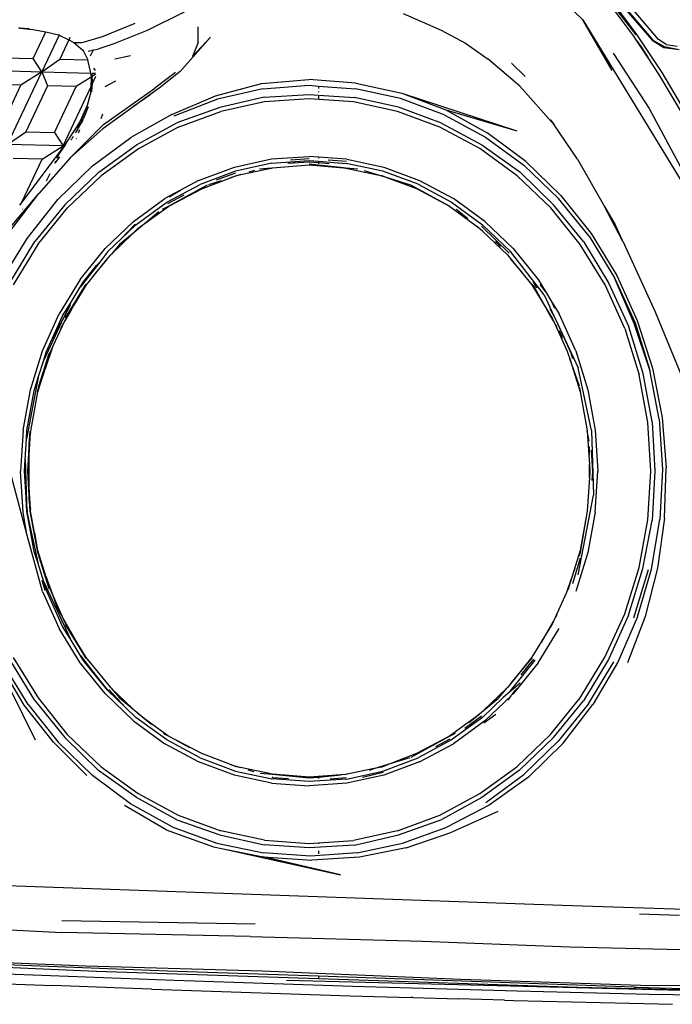
# Model space of a CAD drawing. Units: metres. Extents: x 2.84 to 12.45, y 6.77 to 11.37.
# Drawn here: x 3.34 to 3.46, y 7.27 to 7.44 of the extents above; entities that cross this region are included whole.
import ezdxf

# ---------------------------------------------------------------- set-up
doc = ezdxf.new("R2010")
doc.units = ezdxf.units.M
doc.layers.add('Edges', color=7, linetype='Continuous')

# ---------------------------------------------------------------- blocks, each defined once
blk = doc.blocks.new('renault captur fr')
at = {"layer": 'Edges'}
for p, q in [((-0.43267, -0.42689), (-0.44087, -0.41892)), ((-0.42816, -0.42165), (-0.42051, -0.43043)), ((-0.42027, -0.43052), (-0.42748, -0.42202)), ((-0.41941, -0.43035), (-0.42695, -0.42146)), ((-0.42331, -0.42948), (-0.42765, -0.42397)), ((-0.42319, -0.42943), (-0.4274, -0.42381)), ((-0.50247, -0.42552), (-0.50893, -0.42873)), ((-0.42374, -0.42975), (-0.42791, -0.42413)), ((-0.46411, -0.42577), (-0.45744, -0.42869)), ((-0.42755, -0.43576), (-0.43267, -0.42689)), ((-0.43267, -0.42689), (-0.41337, -0.4585)), ((-0.53122, -0.42835), (-0.53147, -0.42833)), ((-0.53122, -0.42835), (-0.52893, -0.4286)), ((-0.52956, -0.42847), (-0.53122, -0.42835)), ((-0.52893, -0.4286), (-0.5267, -0.42901)), ((-0.52889, -0.43364), (-0.5267, -0.42901)), ((-0.5267, -0.42901), (-0.52449, -0.4295)), ((-0.51678, -0.42978), (-0.51102, -0.42747)), ((-0.50893, -0.42873), (-0.51478, -0.43106)), ((-0.50003, -0.43086), (-0.49999, -0.42808)), ((-0.45744, -0.42869), (-0.4532, -0.43097)), ((-0.52437, -0.42956), (-0.52739, -0.43598)), ((-0.52449, -0.4295), (-0.52437, -0.42956)), ((-0.52432, -0.42947), (-0.52437, -0.42956)), ((-0.52437, -0.42956), (-0.52263, -0.43041)), ((-0.52263, -0.43041), (-0.52421, -0.43377)), ((-0.52243, -0.42999), (-0.52263, -0.43041)), ((-0.52263, -0.43041), (-0.52177, -0.43083)), ((-0.52177, -0.43083), (-0.5203, -0.43087)), ((-0.52177, -0.43083), (-0.52016, -0.43227)), ((-0.5203, -0.43087), (-0.51678, -0.42978)), ((-0.50314, -0.43594), (-0.49788, -0.42989)), ((-0.49788, -0.42989), (-0.50099, -0.43332)), ((-0.50003, -0.43086), (-0.50099, -0.43332)), ((-0.42322, -0.43055), (-0.42374, -0.42975)), ((-0.42322, -0.43055), (-0.42231, -0.43177)), ((-0.42123, -0.43355), (-0.42322, -0.43055)), ((-0.4188, -0.43611), (-0.42319, -0.42943)), ((-0.42051, -0.43043), (-0.41851, -0.43173)), ((-0.42027, -0.43052), (-0.41845, -0.43157)), ((-0.4181, -0.43121), (-0.41941, -0.43035)), ((-0.52017, -0.43214), (-0.52014, -0.43211)), ((-0.52017, -0.43214), (-0.52016, -0.43227)), ((-0.52016, -0.43227), (-0.51941, -0.43376)), ((-0.51926, -0.43236), (-0.51836, -0.43216)), ((-0.51885, -0.43319), (-0.51836, -0.43216)), ((-0.51836, -0.43216), (-0.51759, -0.43199)), ((-0.51478, -0.43106), (-0.51759, -0.43199)), ((-0.4532, -0.43097), (-0.44925, -0.43378)), ((-0.42231, -0.43177), (-0.42123, -0.43355)), ((-0.41851, -0.43173), (-0.41582, -0.43207)), ((-0.41845, -0.43157), (-0.41582, -0.43207)), ((-0.4181, -0.43121), (-0.41615, -0.4315)), ((-0.53391, -0.43351), (-0.52889, -0.43364)), ((-0.52739, -0.43598), (-0.52889, -0.43364)), ((-0.52739, -0.43598), (-0.52421, -0.43377)), ((-0.52421, -0.43377), (-0.51937, -0.4339)), ((-0.51941, -0.43376), (-0.51937, -0.4339)), ((-0.51937, -0.4339), (-0.51885, -0.43621)), ((-0.51187, -0.43318), (-0.51461, -0.43377)), ((-0.44371, -0.43848), (-0.44925, -0.43378)), ((-0.42736, -0.4327), (-0.42108, -0.44243)), ((-0.41935, -0.43639), (-0.42123, -0.43355)), ((-0.53708, -0.43571), (-0.52739, -0.43598)), ((-0.53337, -0.44869), (-0.52739, -0.43598)), ((-0.52739, -0.43598), (-0.53106, -0.43829)), ((-0.52739, -0.43598), (-0.51885, -0.43621)), ((-0.52739, -0.43598), (-0.52641, -0.43842)), ((-0.518, -0.43576), (-0.51826, -0.43536)), ((-0.50314, -0.43594), (-0.50686, -0.43882)), ((-0.44509, -0.43454), (-0.44514, -0.43451)), ((-0.44274, -0.43681), (-0.44509, -0.43454)), ((-0.51874, -0.4369), (-0.52136, -0.43855)), ((-0.51885, -0.43621), (-0.51873, -0.43673)), ((-0.51874, -0.4369), (-0.51883, -0.43867)), ((-0.51873, -0.43673), (-0.51874, -0.4369)), ((-0.51856, -0.43678), (-0.51874, -0.4369)), ((-0.51861, -0.43641), (-0.51859, -0.43634)), ((-0.51861, -0.43641), (-0.51856, -0.43678)), ((-0.51796, -0.43641), (-0.51856, -0.43678)), ((-0.51849, -0.43767), (-0.51856, -0.43678)), ((-0.51855, -0.43622), (-0.51797, -0.43623)), ((-0.51852, -0.438), (-0.51794, -0.43676)), ((-0.51852, -0.438), (-0.51849, -0.43767)), ((-0.51632, -0.43857), (-0.5144, -0.43758)), ((-0.50397, -0.4361), (-0.50759, -0.43884)), ((-0.48894, -0.43801), (-0.48066, -0.43733)), ((-0.47239, -0.43796), (-0.48066, -0.43733)), ((-0.41485, -0.44393), (-0.41935, -0.43639)), ((-0.41224, -0.44721), (-0.4188, -0.43611)), ((-0.53106, -0.43829), (-0.53611, -0.43816)), ((-0.53487, -0.44636), (-0.53106, -0.43829)), ((-0.52641, -0.43842), (-0.5302, -0.44648)), ((-0.52136, -0.43855), (-0.52641, -0.43842)), ((-0.52517, -0.44661), (-0.52136, -0.43855)), ((-0.52367, -0.44895), (-0.51883, -0.43867)), ((-0.51883, -0.43867), (-0.51889, -0.43969)), ((-0.51883, -0.43867), (-0.51852, -0.438)), ((-0.51865, -0.43945), (-0.51868, -0.43948)), ((-0.51865, -0.43945), (-0.51852, -0.438)), ((-0.5166, -0.44522), (-0.50759, -0.43884)), ((-0.50686, -0.43882), (-0.50846, -0.43999)), ((-0.49695, -0.44016), (-0.48894, -0.43801)), ((-0.48869, -0.43894), (-0.49663, -0.44078)), ((-0.48869, -0.43894), (-0.48059, -0.43834)), ((-0.48059, -0.43834), (-0.47893, -0.43847)), ((-0.47893, -0.43847), (-0.47893, -0.43888)), ((-0.47893, -0.43847), (-0.47249, -0.43894)), ((-0.47893, -0.43942), (-0.47893, -0.43956)), ((-0.46456, -0.44066), (-0.47249, -0.43894)), ((-0.47239, -0.43796), (-0.46435, -0.43974)), ((-0.4377, -0.44527), (-0.44371, -0.43848)), ((-0.51889, -0.43969), (-0.51946, -0.4419)), ((-0.50846, -0.43999), (-0.51668, -0.44598)), ((-0.51135, -0.442), (-0.50846, -0.43999)), ((-0.50464, -0.44344), (-0.49695, -0.44016)), ((-0.49663, -0.44078), (-0.50429, -0.44374)), ((-0.48843, -0.44042), (-0.49624, -0.4422)), ((-0.48843, -0.44042), (-0.48058, -0.43995)), ((-0.48058, -0.44071), (-0.48839, -0.44126)), ((-0.48058, -0.43995), (-0.47893, -0.44005)), ((-0.47279, -0.44126), (-0.48058, -0.44071)), ((-0.47893, -0.44005), (-0.47893, -0.44066)), ((-0.47893, -0.44005), (-0.47262, -0.44046)), ((-0.46492, -0.44219), (-0.47262, -0.44046)), ((-0.45692, -0.44349), (-0.46456, -0.44066)), ((-0.46435, -0.43974), (-0.4442, -0.44634)), ((-0.46435, -0.43974), (-0.45668, -0.44266)), ((-0.51946, -0.4419), (-0.52073, -0.44475)), ((-0.51946, -0.4419), (-0.52059, -0.44473)), ((-0.5193, -0.44213), (-0.52006, -0.44413)), ((-0.49624, -0.4422), (-0.50373, -0.44489)), ((-0.5035, -0.44567), (-0.49606, -0.44293)), ((-0.48839, -0.44126), (-0.49606, -0.44293)), ((-0.4651, -0.44293), (-0.47279, -0.44126)), ((-0.45771, -0.44565), (-0.4651, -0.44293)), ((-0.45743, -0.44495), (-0.46492, -0.44219)), ((-0.45668, -0.44266), (-0.4442, -0.44634)), ((-0.45668, -0.44266), (-0.44942, -0.44667)), ((-0.42108, -0.44243), (-0.41134, -0.46049)), ((-0.52043, -0.44477), (-0.52016, -0.44429)), ((-0.52032, -0.44479), (-0.52016, -0.44429)), ((-0.52016, -0.44429), (-0.52012, -0.44418)), ((-0.52012, -0.44418), (-0.52006, -0.44413)), ((-0.51676, -0.44337), (-0.51708, -0.44424)), ((-0.50464, -0.44344), (-0.5118, -0.44748)), ((-0.45692, -0.44349), (-0.44969, -0.44741)), ((-0.43832, -0.44436), (-0.4377, -0.44527)), ((-0.52073, -0.44475), (-0.52359, -0.4491)), ((-0.52236, -0.45096), (-0.5166, -0.44522)), ((-0.51668, -0.44598), (-0.52236, -0.45096)), ((-0.52043, -0.44477), (-0.52136, -0.44639)), ((-0.52132, -0.44644), (-0.52043, -0.44477)), ((-0.5211, -0.4457), (-0.52059, -0.44473)), ((-0.52095, -0.44667), (-0.52075, -0.44607)), ((-0.52092, -0.44522), (-0.52059, -0.44473)), ((-0.51083, -0.44878), (-0.50373, -0.44489)), ((-0.5035, -0.44567), (-0.51048, -0.44944)), ((-0.45068, -0.44943), (-0.45771, -0.44565)), ((-0.45743, -0.44495), (-0.45033, -0.44877)), ((-0.4336, -0.4513), (-0.4377, -0.44527)), ((-0.53337, -0.44869), (-0.5302, -0.44648)), ((-0.5302, -0.44648), (-0.52517, -0.44661)), ((-0.52517, -0.44661), (-0.52367, -0.44895)), ((-0.52225, -0.44787), (-0.52222, -0.44784)), ((-0.52222, -0.44784), (-0.5222, -0.44781)), ((-0.5222, -0.44781), (-0.52212, -0.4477)), ((-0.52202, -0.44745), (-0.52212, -0.4477)), ((-0.52197, -0.44745), (-0.52202, -0.44745)), ((-0.52191, -0.44734), (-0.52197, -0.44745)), ((-0.52191, -0.44734), (-0.52188, -0.44731)), ((-0.52147, -0.44668), (-0.52132, -0.44644)), ((-0.5213, -0.44772), (-0.52127, -0.44762)), ((-0.51854, -0.45245), (-0.5118, -0.44748)), ((-0.44969, -0.44741), (-0.44299, -0.45233)), ((-0.44267, -0.45168), (-0.44942, -0.44667)), ((-0.52367, -0.44895), (-0.53337, -0.44869)), ((-0.52398, -0.44961), (-0.53072, -0.45857)), ((-0.52735, -0.45126), (-0.52367, -0.44895)), ((-0.52439, -0.45048), (-0.52321, -0.4487)), ((-0.52398, -0.44961), (-0.52367, -0.44895)), ((-0.52359, -0.4491), (-0.52398, -0.44961)), ((-0.51742, -0.45356), (-0.51083, -0.44878)), ((-0.51048, -0.44944), (-0.51699, -0.45417)), ((-0.44418, -0.45417), (-0.45068, -0.44943)), ((-0.45033, -0.44877), (-0.44371, -0.45351)), ((-0.52735, -0.45126), (-0.5324, -0.45113)), ((-0.53091, -0.45881), (-0.52735, -0.45126)), ((-0.52236, -0.45096), (-0.5279, -0.45731)), ((-0.52508, -0.45195), (-0.52489, -0.45155)), ((-0.52499, -0.45189), (-0.52425, -0.45085)), ((-0.52469, -0.45111), (-0.52439, -0.45048)), ((-0.52439, -0.45048), (-0.52419, -0.45007)), ((-0.49367, -0.45265), (-0.48718, -0.45124)), ((-0.48718, -0.45124), (-0.48059, -0.45078)), ((-0.48709, -0.45199), (-0.48059, -0.45153)), ((-0.48383, -0.45138), (-0.48059, -0.45116)), ((-0.47893, -0.4509), (-0.48059, -0.45078)), ((-0.48059, -0.45153), (-0.47893, -0.45165)), ((-0.47893, -0.4509), (-0.47893, -0.45109)), ((-0.47399, -0.45126), (-0.47893, -0.4509)), ((-0.47727, -0.4514), (-0.47403, -0.45165)), ((-0.47399, -0.45126), (-0.4675, -0.45266)), ((-0.4336, -0.4513), (-0.42885, -0.45958)), ((-0.52457, -0.45835), (-0.51854, -0.45245)), ((-0.49993, -0.45498), (-0.49367, -0.45265)), ((-0.48709, -0.45199), (-0.49349, -0.45338)), ((-0.49254, -0.45398), (-0.48724, -0.45284)), ((-0.49017, -0.45325), (-0.49116, -0.45356)), ((-0.48724, -0.45284), (-0.48925, -0.45305)), ((-0.48724, -0.45284), (-0.48717, -0.45284)), ((-0.48717, -0.45284), (-0.487, -0.4528)), ((-0.487, -0.4528), (-0.48059, -0.45226)), ((-0.48059, -0.45178), (-0.48434, -0.45205)), ((-0.47893, -0.45191), (-0.48059, -0.45178)), ((-0.48059, -0.45226), (-0.47455, -0.45278)), ((-0.47893, -0.4523), (-0.48058, -0.45217)), ((-0.47893, -0.45165), (-0.47408, -0.45201)), ((-0.47893, -0.45165), (-0.47893, -0.45191)), ((-0.47706, -0.45206), (-0.47893, -0.45191)), ((-0.47893, -0.45191), (-0.47893, -0.45209)), ((-0.47893, -0.4523), (-0.47893, -0.45234)), ((-0.47455, -0.45278), (-0.47893, -0.4523)), ((-0.47455, -0.45278), (-0.47418, -0.45281)), ((-0.47418, -0.45281), (-0.47413, -0.45282)), ((-0.47413, -0.45282), (-0.46862, -0.45399)), ((-0.47204, -0.45303), (-0.47413, -0.45282)), ((-0.46768, -0.45339), (-0.47408, -0.45201)), ((-0.4675, -0.45266), (-0.46126, -0.45498)), ((-0.43691, -0.45814), (-0.44299, -0.45233)), ((-0.44267, -0.45168), (-0.43658, -0.45758)), ((-0.52654, -0.45505), (-0.52594, -0.45377)), ((-0.51742, -0.45356), (-0.52336, -0.45925)), ((-0.51699, -0.45417), (-0.52287, -0.45979)), ((-0.49993, -0.45498), (-0.50309, -0.45667)), ((-0.49349, -0.45338), (-0.49966, -0.45568)), ((-0.49936, -0.45646), (-0.49433, -0.45454)), ((-0.49683, -0.4549), (-0.49343, -0.45364)), ((-0.49254, -0.45398), (-0.49433, -0.45454)), ((-0.49433, -0.45454), (-0.4933, -0.45415)), ((-0.4933, -0.45415), (-0.49254, -0.45398)), ((-0.46862, -0.45399), (-0.47087, -0.45329)), ((-0.46862, -0.45399), (-0.46786, -0.45415)), ((-0.46666, -0.45459), (-0.46862, -0.45399)), ((-0.46786, -0.45415), (-0.46666, -0.45459)), ((-0.4615, -0.45567), (-0.46768, -0.45339)), ((-0.46666, -0.45459), (-0.46179, -0.45641)), ((-0.46278, -0.4558), (-0.46666, -0.45459)), ((-0.46126, -0.45498), (-0.45532, -0.45817)), ((-0.44418, -0.45417), (-0.43829, -0.45979)), ((-0.4378, -0.45925), (-0.44371, -0.45351)), ((-0.50309, -0.45667), (-0.50586, -0.45816)), ((-0.50551, -0.45882), (-0.49966, -0.45568)), ((-0.49844, -0.45583), (-0.50515, -0.4595)), ((-0.50515, -0.4595), (-0.49936, -0.45646)), ((-0.50507, -0.45784), (-0.50309, -0.45667)), ((-0.49601, -0.45506), (-0.49821, -0.45574)), ((-0.45601, -0.4595), (-0.46278, -0.4558)), ((-0.46179, -0.45641), (-0.45601, -0.4595)), ((-0.4615, -0.45567), (-0.45566, -0.45882)), ((-0.53353, -0.46395), (-0.5279, -0.45731)), ((-0.53336, -0.46442), (-0.5279, -0.45731)), ((-0.52995, -0.46513), (-0.52457, -0.45835)), ((-0.51136, -0.46216), (-0.50586, -0.45816)), ((-0.50255, -0.45757), (-0.50537, -0.4591)), ((-0.44982, -0.46218), (-0.45532, -0.45817)), ((-0.43158, -0.46474), (-0.43691, -0.45814)), ((-0.43658, -0.45758), (-0.43123, -0.46427)), ((-0.53091, -0.45881), (-0.5313, -0.45931)), ((-0.53072, -0.45857), (-0.53091, -0.45881)), ((-0.53069, -0.46002), (-0.53074, -0.45994)), ((-0.52336, -0.45925), (-0.52863, -0.46569)), ((-0.52806, -0.46621), (-0.52287, -0.45979)), ((-0.51094, -0.46276), (-0.50551, -0.45882)), ((-0.50905, -0.4623), (-0.50515, -0.4595)), ((-0.50515, -0.4595), (-0.50633, -0.46011)), ((-0.45601, -0.4595), (-0.45134, -0.46293)), ((-0.45566, -0.45882), (-0.45024, -0.46278)), ((-0.45464, -0.46022), (-0.45484, -0.46011)), ((-0.43312, -0.46619), (-0.43829, -0.45979)), ((-0.43252, -0.46567), (-0.4378, -0.45925)), ((-0.42583, -0.46534), (-0.42885, -0.45958)), ((-0.42885, -0.45958), (-0.42702, -0.46275)), ((-0.50687, -0.4605), (-0.50905, -0.4623)), ((-0.45279, -0.46174), (-0.45464, -0.46022)), ((-0.51632, -0.46692), (-0.51136, -0.46216)), ((-0.51346, -0.46518), (-0.51103, -0.46263)), ((-0.51094, -0.46276), (-0.51346, -0.46518)), ((-0.50905, -0.4623), (-0.51159, -0.46439)), ((-0.51159, -0.46439), (-0.51053, -0.46336)), ((-0.51053, -0.46336), (-0.50905, -0.4623)), ((-0.45023, -0.46385), (-0.45134, -0.46293)), ((-0.45134, -0.46293), (-0.45069, -0.46341)), ((-0.45069, -0.46341), (-0.45023, -0.46385)), ((-0.45041, -0.46302), (-0.44557, -0.4677)), ((-0.44534, -0.46746), (-0.45024, -0.46278)), ((-0.44982, -0.46218), (-0.44485, -0.46693)), ((-0.42702, -0.46275), (-0.42583, -0.46534)), ((-0.53448, -0.47259), (-0.52995, -0.46513)), ((-0.51346, -0.46518), (-0.51583, -0.46745)), ((-0.51521, -0.46789), (-0.51159, -0.46439)), ((-0.51159, -0.46439), (-0.51378, -0.46619)), ((-0.44583, -0.46801), (-0.45023, -0.46385)), ((-0.43158, -0.46474), (-0.42711, -0.47204)), ((-0.43123, -0.46427), (-0.42674, -0.47163)), ((-0.42569, -0.4656), (-0.42583, -0.46534)), ((-0.53298, -0.47291), (-0.52863, -0.46569)), ((-0.52806, -0.46621), (-0.53238, -0.47329)), ((-0.52067, -0.47235), (-0.51632, -0.46692)), ((-0.51378, -0.46619), (-0.51521, -0.46789)), ((-0.44739, -0.46619), (-0.44795, -0.46572)), ((-0.44706, -0.46658), (-0.44739, -0.46619)), ((-0.44485, -0.46693), (-0.44049, -0.47234)), ((-0.42878, -0.47328), (-0.43312, -0.46619)), ((-0.43252, -0.46567), (-0.42818, -0.4729)), ((-0.42569, -0.4656), (-0.41999, -0.47798)), ((-0.51583, -0.46745), (-0.51725, -0.46929)), ((-0.51606, -0.46891), (-0.51532, -0.46801)), ((-0.51532, -0.46801), (-0.51521, -0.46789)), ((-0.44583, -0.46801), (-0.44519, -0.46881)), ((-0.43943, -0.47503), (-0.44534, -0.46746)), ((-0.51725, -0.46929), (-0.52067, -0.47369)), ((-0.52013, -0.47281), (-0.5178, -0.4699)), ((-0.51959, -0.47327), (-0.51606, -0.46891)), ((-0.51606, -0.46891), (-0.51843, -0.47174)), ((-0.5178, -0.4699), (-0.51725, -0.46929)), ((-0.44519, -0.46881), (-0.44161, -0.47328)), ((-0.44316, -0.47124), (-0.44519, -0.46881)), ((-0.42711, -0.47204), (-0.42353, -0.47991)), ((-0.42369, -0.48005), (-0.42711, -0.47204)), ((-0.42674, -0.47163), (-0.42314, -0.47953)), ((-0.52067, -0.47235), (-0.52435, -0.47834)), ((-0.51991, -0.47351), (-0.5233, -0.47902)), ((-0.52245, -0.47659), (-0.52067, -0.47369)), ((-0.52231, -0.47774), (-0.51959, -0.47327)), ((-0.51991, -0.47351), (-0.52231, -0.47774)), ((-0.52067, -0.47369), (-0.52013, -0.47281)), ((-0.51973, -0.47317), (-0.51991, -0.47351)), ((-0.51966, -0.47322), (-0.51991, -0.47351)), ((-0.44161, -0.47328), (-0.43879, -0.47787)), ((-0.44126, -0.47351), (-0.44152, -0.4732)), ((-0.44142, -0.47276), (-0.44125, -0.47297)), ((-0.43879, -0.47787), (-0.44126, -0.47351)), ((-0.44125, -0.47297), (-0.44075, -0.47379)), ((-0.44049, -0.47234), (-0.4392, -0.47445)), ((-0.4392, -0.47445), (-0.44015, -0.47321)), ((-0.42534, -0.48092), (-0.42878, -0.47328)), ((-0.42818, -0.4729), (-0.42463, -0.4806)), ((-0.43943, -0.47503), (-0.43772, -0.47871)), ((-0.4392, -0.47445), (-0.43808, -0.47629)), ((-0.52375, -0.47871), (-0.52245, -0.47659)), ((-0.52245, -0.47659), (-0.5235, -0.47887)), ((-0.52244, -0.47684), (-0.5235, -0.47887)), ((-0.43808, -0.47629), (-0.4376, -0.47736)), ((-0.43808, -0.47629), (-0.43683, -0.47834)), ((-0.52728, -0.4848), (-0.52435, -0.47834)), ((-0.5236, -0.47906), (-0.52706, -0.48644)), ((-0.52551, -0.4826), (-0.52375, -0.47871)), ((-0.5236, -0.47906), (-0.52551, -0.4826)), ((-0.5235, -0.47887), (-0.5236, -0.47906)), ((-0.52231, -0.47774), (-0.52336, -0.47959)), ((-0.52336, -0.47959), (-0.52314, -0.4791)), ((-0.52314, -0.4791), (-0.52231, -0.47774)), ((-0.43879, -0.47787), (-0.43803, -0.4791)), ((-0.43781, -0.47959), (-0.43879, -0.47787)), ((-0.43847, -0.47748), (-0.43772, -0.47871)), ((-0.43803, -0.4791), (-0.43781, -0.47959)), ((-0.43772, -0.47871), (-0.43711, -0.48002)), ((-0.43391, -0.48481), (-0.43683, -0.47834)), ((-0.41999, -0.47798), (-0.4121, -0.4973)), ((-0.5254, -0.48394), (-0.52336, -0.47959)), ((-0.52336, -0.47959), (-0.5241, -0.4809)), ((-0.43781, -0.47959), (-0.43543, -0.48486)), ((-0.43716, -0.48074), (-0.43781, -0.47959)), ((-0.43711, -0.48002), (-0.43479, -0.4852)), ((-0.43711, -0.48002), (-0.4335, -0.48778)), ((-0.42213, -0.48881), (-0.42463, -0.4806)), ((-0.42091, -0.48821), (-0.42369, -0.48005)), ((-0.42353, -0.47991), (-0.42091, -0.48821)), ((-0.42314, -0.47953), (-0.42048, -0.48787)), ((-0.43647, -0.48194), (-0.43683, -0.48131)), ((-0.43622, -0.48266), (-0.43647, -0.48194)), ((-0.42534, -0.48092), (-0.4228, -0.48901)), ((-0.52664, -0.48508), (-0.52551, -0.4826)), ((-0.52556, -0.48437), (-0.5254, -0.48394)), ((-0.52939, -0.49162), (-0.52728, -0.4848)), ((-0.52618, -0.48532), (-0.52794, -0.49107)), ((-0.52706, -0.48644), (-0.52664, -0.48508)), ((-0.52556, -0.48437), (-0.52677, -0.48779)), ((-0.52677, -0.48779), (-0.52602, -0.48537)), ((-0.52602, -0.48537), (-0.52556, -0.48437)), ((-0.43543, -0.48486), (-0.43537, -0.48504)), ((-0.43537, -0.48504), (-0.43521, -0.4854)), ((-0.43521, -0.4854), (-0.43494, -0.48624)), ((-0.43479, -0.4852), (-0.43448, -0.48618)), ((-0.43391, -0.48481), (-0.43178, -0.49163)), ((-0.52801, -0.4895), (-0.52706, -0.48644)), ((-0.43494, -0.48624), (-0.43312, -0.49202)), ((-0.43326, -0.49099), (-0.43494, -0.48624)), ((-0.52809, -0.49202), (-0.52677, -0.48779)), ((-0.52677, -0.48779), (-0.52794, -0.49107)), ((-0.43116, -0.49879), (-0.4335, -0.48778)), ((-0.42127, -0.49737), (-0.4228, -0.48901)), ((-0.42051, -0.49726), (-0.42213, -0.48881)), ((-0.41929, -0.49681), (-0.42091, -0.48821)), ((-0.42048, -0.48787), (-0.41877, -0.49649)), ((-0.52801, -0.4895), (-0.53008, -0.50024)), ((-0.52872, -0.49182), (-0.52801, -0.4895)), ((-0.52794, -0.49107), (-0.52799, -0.49122)), ((-0.53067, -0.49869), (-0.52939, -0.49162)), ((-0.52999, -0.49879), (-0.52872, -0.49182)), ((-0.52932, -0.49889), (-0.52809, -0.49202)), ((-0.52799, -0.49122), (-0.52822, -0.49197)), ((-0.52799, -0.49122), (-0.52809, -0.49202)), ((-0.43305, -0.492), (-0.43318, -0.49125)), ((-0.43312, -0.49202), (-0.432, -0.49812)), ((-0.43178, -0.49163), (-0.43048, -0.49869)), ((-0.42077, -0.50588), (-0.42127, -0.49737)), ((-0.42051, -0.49726), (-0.42007, -0.50588)), ((-0.41929, -0.49681), (-0.41872, -0.50558)), ((-0.41877, -0.49649), (-0.41807, -0.50529)), ((-0.53067, -0.49869), (-0.53111, -0.50588)), ((-0.53008, -0.50024), (-0.52999, -0.49879)), ((-0.52965, -0.50407), (-0.52934, -0.4991)), ((-0.52949, -0.49887), (-0.52958, -0.50053)), ((-0.52934, -0.4991), (-0.52958, -0.50053)), ((-0.52934, -0.4991), (-0.52932, -0.49889)), ((-0.432, -0.49812), (-0.43188, -0.49889)), ((-0.43188, -0.49889), (-0.43152, -0.5047)), ((-0.43157, -0.50063), (-0.43188, -0.49889)), ((-0.43116, -0.49879), (-0.4308, -0.51006)), ((-0.43048, -0.49869), (-0.43006, -0.50588)), ((-0.5303, -0.50384), (-0.53008, -0.50024)), ((-0.52958, -0.50053), (-0.52965, -0.5017)), ((-0.52958, -0.50053), (-0.52965, -0.50093)), ((-0.52965, -0.50093), (-0.52965, -0.5017)), ((-0.43152, -0.50306), (-0.43152, -0.50154)), ((-0.52965, -0.5017), (-0.52989, -0.50589)), ((-0.52965, -0.5017), (-0.52965, -0.50407)), ((-0.43121, -0.50221), (-0.43099, -0.50588)), ((-0.53042, -0.50588), (-0.5303, -0.50384)), ((-0.5303, -0.50384), (-0.53006, -0.51128)), ((-0.52976, -0.50589), (-0.52965, -0.50407)), ((-0.52965, -0.50407), (-0.52965, -0.50776)), ((-0.43152, -0.50701), (-0.43152, -0.5047)), ((-0.43152, -0.5047), (-0.43144, -0.50588)), ((-0.52998, -0.51689), (-0.53294, -0.50593)), ((-0.53068, -0.51307), (-0.53111, -0.50588)), ((-0.5302, -0.50953), (-0.53042, -0.50588)), ((-0.52989, -0.50589), (-0.52965, -0.5102)), ((-0.52965, -0.50776), (-0.52976, -0.50589)), ((-0.43144, -0.50588), (-0.43152, -0.50701)), ((-0.43099, -0.50588), (-0.43109, -0.50749)), ((-0.43049, -0.51307), (-0.43006, -0.50588)), ((-0.42129, -0.51439), (-0.42077, -0.50588)), ((-0.42007, -0.50588), (-0.42053, -0.51451)), ((-0.41872, -0.50558), (-0.41917, -0.51436)), ((-0.41834, -0.51413), (-0.41807, -0.50529)), ((-0.52936, -0.51253), (-0.52965, -0.50776)), ((-0.52965, -0.50776), (-0.52965, -0.5102)), ((-0.43152, -0.50701), (-0.43189, -0.51287)), ((-0.53, -0.51297), (-0.5302, -0.50953)), ((-0.53006, -0.51128), (-0.5302, -0.50953)), ((-0.4335, -0.52406), (-0.4308, -0.51006)), ((-0.53006, -0.51128), (-0.53, -0.51297)), ((-0.52991, -0.51296), (-0.53006, -0.51128)), ((-0.52965, -0.5102), (-0.52965, -0.51084)), ((-0.52965, -0.51084), (-0.5296, -0.51115)), ((-0.5296, -0.51115), (-0.5295, -0.5129)), ((-0.5296, -0.51115), (-0.52936, -0.51253)), ((-0.52998, -0.51689), (-0.53068, -0.51307)), ((-0.53, -0.51297), (-0.52965, -0.51462)), ((-0.52937, -0.51638), (-0.53, -0.51297)), ((-0.5295, -0.5129), (-0.52821, -0.51979)), ((-0.52934, -0.51288), (-0.52936, -0.51253)), ((-0.52865, -0.51666), (-0.52934, -0.51288)), ((-0.43316, -0.52039), (-0.43187, -0.51287)), ((-0.43189, -0.51287), (-0.43312, -0.51975)), ((-0.43049, -0.51307), (-0.43177, -0.52014)), ((-0.52937, -0.51638), (-0.52965, -0.51462)), ((-0.52965, -0.51462), (-0.52811, -0.52189)), ((-0.42283, -0.52276), (-0.42129, -0.51439)), ((-0.42214, -0.52295), (-0.42053, -0.51451)), ((-0.42064, -0.52301), (-0.41917, -0.51436)), ((-0.41834, -0.51413), (-0.41958, -0.52285)), ((-0.52727, -0.52694), (-0.52998, -0.51689)), ((-0.52872, -0.51994), (-0.52937, -0.51638)), ((-0.52809, -0.51975), (-0.52865, -0.51666)), ((-0.52865, -0.51666), (-0.52812, -0.51976)), ((-0.52811, -0.52189), (-0.52872, -0.51994)), ((-0.52821, -0.51979), (-0.52801, -0.52039)), ((-0.52667, -0.52425), (-0.52809, -0.51975)), ((-0.52801, -0.52039), (-0.52799, -0.52051)), ((-0.43312, -0.51975), (-0.43483, -0.5252)), ((-0.43177, -0.52014), (-0.43391, -0.52696)), ((-0.52705, -0.52528), (-0.52811, -0.52189)), ((-0.52799, -0.52051), (-0.5279, -0.5208)), ((-0.5279, -0.5208), (-0.52745, -0.52208)), ((-0.5279, -0.5208), (-0.52616, -0.52644)), ((-0.43312, -0.52112), (-0.43447, -0.52561)), ((-0.43323, -0.52069), (-0.43319, -0.52058)), ((-0.43319, -0.52058), (-0.43318, -0.52054)), ((-0.43483, -0.5252), (-0.43401, -0.52288)), ((-0.42533, -0.53085), (-0.42283, -0.52276)), ((-0.42467, -0.53112), (-0.42214, -0.52295)), ((-0.42374, -0.53155), (-0.42117, -0.52311)), ((-0.4231, -0.53138), (-0.42064, -0.52301)), ((-0.41958, -0.52285), (-0.42176, -0.53133)), ((-0.5285, -0.553), (-0.54207, -0.52554)), ((-0.5268, -0.52675), (-0.52731, -0.52503)), ((-0.52705, -0.52528), (-0.52245, -0.53516)), ((-0.52662, -0.52667), (-0.52705, -0.52528)), ((-0.526, -0.52638), (-0.52667, -0.52425)), ((-0.52667, -0.52425), (-0.52558, -0.52732)), ((-0.43543, -0.52688), (-0.43483, -0.5252)), ((-0.43483, -0.5252), (-0.4352, -0.52637)), ((-0.52727, -0.52694), (-0.52434, -0.53342)), ((-0.52374, -0.53305), (-0.52662, -0.52667)), ((-0.52558, -0.52732), (-0.526, -0.52638)), ((-0.52558, -0.52732), (-0.52469, -0.52982)), ((-0.52359, -0.53177), (-0.52558, -0.52732)), ((-0.43552, -0.52713), (-0.43781, -0.53217)), ((-0.43552, -0.52713), (-0.43543, -0.52688)), ((-0.4352, -0.52637), (-0.43543, -0.52688)), ((-0.52469, -0.52982), (-0.52359, -0.53177)), ((-0.52318, -0.53267), (-0.52359, -0.53177)), ((-0.52359, -0.53177), (-0.52172, -0.53505)), ((-0.43873, -0.53379), (-0.43781, -0.53217)), ((-0.43781, -0.53217), (-0.43803, -0.53266)), ((-0.43781, -0.53217), (-0.43713, -0.53098)), ((-0.42879, -0.53847), (-0.42533, -0.53085)), ((-0.42467, -0.53112), (-0.42818, -0.53885)), ((-0.4231, -0.53138), (-0.42654, -0.53932)), ((-0.42176, -0.53133), (-0.42487, -0.53943)), ((-0.52068, -0.53942), (-0.52434, -0.53342)), ((-0.52245, -0.53516), (-0.52374, -0.53305)), ((-0.52329, -0.53275), (-0.51991, -0.53825)), ((-0.52172, -0.53505), (-0.52318, -0.53267)), ((-0.43873, -0.53379), (-0.44162, -0.53847)), ((-0.44049, -0.53942), (-0.43683, -0.53342)), ((-0.43985, -0.53576), (-0.43873, -0.53379)), ((-0.43803, -0.53266), (-0.43873, -0.53379)), ((-0.52065, -0.53811), (-0.52245, -0.53516)), ((-0.5196, -0.53851), (-0.52172, -0.53505)), ((-0.52172, -0.53505), (-0.51991, -0.53825)), ((-0.5286, -0.54604), (-0.53299, -0.53886)), ((-0.53239, -0.53848), (-0.52805, -0.54558)), ((-0.51631, -0.54483), (-0.52068, -0.53942)), ((-0.52065, -0.53811), (-0.5179, -0.54164)), ((-0.52013, -0.53896), (-0.52065, -0.53811)), ((-0.51844, -0.54105), (-0.52013, -0.53896)), ((-0.51991, -0.53825), (-0.51857, -0.53985)), ((-0.51991, -0.53825), (-0.51974, -0.5386)), ((-0.51533, -0.54375), (-0.5196, -0.53851)), ((-0.44533, -0.54431), (-0.44104, -0.53896)), ((-0.44162, -0.53847), (-0.44527, -0.54305)), ((-0.44527, -0.54305), (-0.44152, -0.53855)), ((-0.44049, -0.53942), (-0.44485, -0.54484)), ((-0.44345, -0.54156), (-0.44127, -0.53878)), ((-0.43316, -0.54557), (-0.42879, -0.53847)), ((-0.42818, -0.53885), (-0.43253, -0.54607)), ((-0.43167, -0.54659), (-0.42726, -0.53927)), ((-0.42654, -0.53932), (-0.4309, -0.54673)), ((-0.53045, -0.54684), (-0.53481, -0.53962)), ((-0.52979, -0.54675), (-0.53422, -0.53947)), ((-0.51844, -0.54105), (-0.5179, -0.54164)), ((-0.51583, -0.5443), (-0.51844, -0.54105)), ((-0.5179, -0.54164), (-0.51583, -0.5443)), ((-0.51583, -0.5443), (-0.51274, -0.54724)), ((-0.51274, -0.54724), (-0.51563, -0.54408)), ((-0.51522, -0.54386), (-0.51533, -0.54375)), ((-0.51146, -0.54748), (-0.51522, -0.54386)), ((-0.51522, -0.54386), (-0.51378, -0.54557)), ((-0.44597, -0.54388), (-0.45008, -0.54779)), ((-0.44737, -0.54555), (-0.44597, -0.54388)), ((-0.44364, -0.54298), (-0.4466, -0.54552)), ((-0.4466, -0.54552), (-0.44533, -0.54431)), ((-0.44584, -0.54375), (-0.44597, -0.54388)), ((-0.44527, -0.54305), (-0.44584, -0.54375)), ((-0.44504, -0.54499), (-0.44443, -0.5442)), ((-0.44423, -0.5439), (-0.44443, -0.5442)), ((-0.5286, -0.54604), (-0.52337, -0.55251)), ((-0.52805, -0.54558), (-0.52295, -0.55199)), ((-0.51134, -0.54958), (-0.51631, -0.54483)), ((-0.51378, -0.54557), (-0.51146, -0.54748)), ((-0.45023, -0.549), (-0.4466, -0.54552)), ((-0.45008, -0.54779), (-0.44742, -0.5456)), ((-0.44523, -0.54521), (-0.44981, -0.5496)), ((-0.44564, -0.54577), (-0.44582, -0.54599)), ((-0.44564, -0.54577), (-0.44523, -0.54521)), ((-0.44523, -0.54521), (-0.44514, -0.54512)), ((-0.4451, -0.54504), (-0.44514, -0.54512)), ((-0.44504, -0.54499), (-0.4451, -0.54504)), ((-0.44485, -0.54484), (-0.44504, -0.54499)), ((-0.4383, -0.55197), (-0.43316, -0.54557)), ((-0.4378, -0.55251), (-0.43253, -0.54607)), ((-0.52533, -0.55335), (-0.53045, -0.54684)), ((-0.52979, -0.54675), (-0.52452, -0.55332)), ((-0.51274, -0.54724), (-0.51092, -0.54898)), ((-0.51052, -0.54839), (-0.51146, -0.54748)), ((-0.51146, -0.54748), (-0.50901, -0.5495)), ((-0.45152, -0.54898), (-0.45008, -0.54779)), ((-0.45008, -0.54779), (-0.45068, -0.54836)), ((-0.43167, -0.54659), (-0.437, -0.55317)), ((-0.43612, -0.55351), (-0.4309, -0.54673)), ((-0.51134, -0.54958), (-0.50585, -0.55359)), ((-0.5055, -0.55294), (-0.51092, -0.54898)), ((-0.50901, -0.5495), (-0.51052, -0.54839)), ((-0.50537, -0.55217), (-0.50901, -0.5495)), ((-0.50901, -0.5495), (-0.50817, -0.55019)), ((-0.45152, -0.54898), (-0.45601, -0.55226)), ((-0.45023, -0.549), (-0.45565, -0.55294)), ((-0.44981, -0.5496), (-0.45531, -0.5536)), ((-0.45039, -0.54878), (-0.45331, -0.5509)), ((-0.4526, -0.54986), (-0.45152, -0.54898)), ((-0.45068, -0.54836), (-0.45152, -0.54898)), ((-0.44998, -0.54994), (-0.44788, -0.54841)), ((-0.52337, -0.55251), (-0.51744, -0.55826)), ((-0.52295, -0.55199), (-0.51702, -0.55761)), ((-0.5061, -0.55177), (-0.50537, -0.55217)), ((-0.49966, -0.55609), (-0.5055, -0.55294)), ((-0.5052, -0.5523), (-0.50537, -0.55217)), ((-0.50386, -0.55299), (-0.5052, -0.5523)), ((-0.49937, -0.55532), (-0.50386, -0.55299)), ((-0.50386, -0.55299), (-0.50151, -0.55426)), ((-0.46274, -0.55594), (-0.45601, -0.55226)), ((-0.45601, -0.55226), (-0.46179, -0.55533)), ((-0.45565, -0.55294), (-0.46151, -0.55609)), ((-0.45594, -0.55278), (-0.45848, -0.55415)), ((-0.45601, -0.55226), (-0.45498, -0.55173)), ((-0.4383, -0.55197), (-0.44417, -0.5576)), ((-0.44375, -0.5582), (-0.4378, -0.55251)), ((-0.44302, -0.55898), (-0.437, -0.55317)), ((-0.51948, -0.55918), (-0.52533, -0.55335)), ((-0.52452, -0.55332), (-0.51851, -0.55913)), ((-0.49993, -0.55679), (-0.50585, -0.55359)), ((-0.46124, -0.55678), (-0.45531, -0.5536)), ((-0.44218, -0.55944), (-0.43612, -0.55351)), ((-0.49966, -0.55609), (-0.49349, -0.55837)), ((-0.49437, -0.55721), (-0.49937, -0.55532)), ((-0.46768, -0.55838), (-0.46151, -0.55609)), ((-0.46179, -0.55533), (-0.46598, -0.55696)), ((-0.46598, -0.55696), (-0.46292, -0.55601)), ((-0.51083, -0.56299), (-0.51744, -0.55826)), ((-0.51702, -0.55761), (-0.51049, -0.56233)), ((-0.49367, -0.5591), (-0.49993, -0.55679)), ((-0.49437, -0.55721), (-0.4926, -0.55776)), ((-0.4933, -0.55761), (-0.49437, -0.55721)), ((-0.49349, -0.55837), (-0.48709, -0.55976)), ((-0.4926, -0.55776), (-0.4933, -0.55761)), ((-0.48699, -0.55892), (-0.4926, -0.55776)), ((-0.49129, -0.55817), (-0.49027, -0.55848)), ((-0.47407, -0.55977), (-0.46768, -0.55838)), ((-0.46919, -0.55795), (-0.47391, -0.55892)), ((-0.47002, -0.55821), (-0.46919, -0.55795)), ((-0.46919, -0.55795), (-0.46598, -0.55696)), ((-0.46785, -0.55768), (-0.46919, -0.55795)), ((-0.46598, -0.55696), (-0.46785, -0.55768)), ((-0.46124, -0.55678), (-0.4675, -0.55911)), ((-0.45068, -0.56232), (-0.4442, -0.55762)), ((-0.44375, -0.5582), (-0.45033, -0.56298)), ((-0.4442, -0.55762), (-0.44417, -0.5576)), ((-0.51184, -0.56412), (-0.51851, -0.55913)), ((-0.48718, -0.5605), (-0.49367, -0.5591)), ((-0.48915, -0.55873), (-0.48699, -0.55892)), ((-0.48058, -0.56023), (-0.48709, -0.55976)), ((-0.48692, -0.5595), (-0.48707, -0.55947)), ((-0.48058, -0.55944), (-0.48699, -0.55892)), ((-0.48699, -0.55892), (-0.48058, -0.55959)), ((-0.48692, -0.5595), (-0.48418, -0.5597)), ((-0.47497, -0.55902), (-0.48058, -0.55944)), ((-0.48058, -0.55959), (-0.47893, -0.55942)), ((-0.47407, -0.55977), (-0.48058, -0.56023)), ((-0.47893, -0.55942), (-0.47497, -0.55902)), ((-0.47893, -0.55942), (-0.47893, -0.55967)), ((-0.4769, -0.55972), (-0.47411, -0.55953)), ((-0.47417, -0.55897), (-0.47497, -0.55902)), ((-0.47396, -0.55892), (-0.47417, -0.55897)), ((-0.4675, -0.55911), (-0.47398, -0.56052)), ((-0.47391, -0.55892), (-0.47396, -0.55892)), ((-0.46762, -0.55863), (-0.47124, -0.55949)), ((-0.44966, -0.5639), (-0.44302, -0.55898)), ((-0.44218, -0.55944), (-0.44905, -0.56433)), ((-0.48718, -0.5605), (-0.48058, -0.56098)), ((-0.47398, -0.56052), (-0.48058, -0.56098)), ((-0.50374, -0.56689), (-0.51083, -0.56299)), ((-0.51049, -0.56233), (-0.50349, -0.56612)), ((-0.45773, -0.56611), (-0.45068, -0.56232)), ((-0.45033, -0.56298), (-0.45736, -0.56684)), ((-0.5056, -0.56868), (-0.51292, -0.56439)), ((-0.50456, -0.56813), (-0.51184, -0.56412)), ((-0.44905, -0.56433), (-0.45648, -0.56818)), ((-0.50374, -0.56689), (-0.49624, -0.56957)), ((-0.50349, -0.56612), (-0.49606, -0.56883)), ((-0.46511, -0.56883), (-0.45773, -0.56611)), ((-0.46493, -0.56957), (-0.45736, -0.56684)), ((-0.44754, -0.56543), (-0.4556, -0.5691)), ((-0.5056, -0.56868), (-0.49734, -0.57166)), ((-0.50456, -0.56813), (-0.49673, -0.57099)), ((-0.46421, -0.57099), (-0.45648, -0.56818)), ((-0.49624, -0.56957), (-0.48844, -0.57132)), ((-0.48841, -0.5705), (-0.49606, -0.56883)), ((-0.46511, -0.56883), (-0.47279, -0.57052)), ((-0.47262, -0.57133), (-0.46493, -0.56957)), ((-0.46362, -0.57179), (-0.4556, -0.5691)), ((-0.49734, -0.57166), (-0.49563, -0.572)), ((-0.49673, -0.57099), (-0.48857, -0.57271)), ((-0.49563, -0.572), (-0.47512, -0.57653)), ((-0.49563, -0.572), (-0.48866, -0.5734)), ((-0.48058, -0.57181), (-0.48844, -0.57132)), ((-0.48841, -0.5705), (-0.48058, -0.57105)), ((-0.48058, -0.57105), (-0.47893, -0.57094)), ((-0.47262, -0.57133), (-0.48058, -0.57181)), ((-0.47893, -0.57094), (-0.47279, -0.57052)), ((-0.47893, -0.57094), (-0.47893, -0.57111)), ((-0.47219, -0.57271), (-0.46421, -0.57099)), ((-0.46362, -0.57179), (-0.47176, -0.57345)), ((-0.47512, -0.57653), (-0.48866, -0.5734)), ((-0.48866, -0.5734), (-0.48013, -0.574)), ((-0.48035, -0.57328), (-0.48857, -0.57271)), ((-0.47219, -0.57271), (-0.48035, -0.57328)), ((-0.47176, -0.57345), (-0.48013, -0.574)), ((-0.47893, -0.57235), (-0.47893, -0.57285)), ((-0.4363, -0.58191), (-0.54152, -0.57819)), ((-0.39384, -0.58328), (-0.4363, -0.58191)), ((-0.41573, -0.58367), (-0.42275, -0.58344)), ((-0.55884, -0.58484), (-0.52387, -0.58661)), ((-0.49001, -0.58518), (-0.5239, -0.58458)), ((-0.49088, -0.58733), (-0.52387, -0.58661)), ((-0.49088, -0.58733), (-0.46076, -0.58817)), ((-0.46076, -0.58817), (-0.43494, -0.58917)), ((-0.43494, -0.58917), (-0.40441, -0.58985)), ((-0.59155, -0.58951), (-0.5197, -0.59248)), ((-0.50537, -0.5934), (-0.57758, -0.59055)), ((-0.51783, -0.59348), (-0.5772, -0.59079)), ((-0.5197, -0.59248), (-0.4888, -0.59334)), ((-0.5368, -0.59378), (-0.50423, -0.59499)), ((-0.47893, -0.59476), (-0.51783, -0.59348)), ((-0.47893, -0.5943), (-0.50537, -0.5934)), ((-0.4888, -0.59334), (-0.45405, -0.59482)), ((-0.42367, -0.59619), (-0.47893, -0.5943)), ((-0.47893, -0.5943), (-0.47893, -0.59476)), ((-0.53703, -0.59548), (-0.52547, -0.5959)), ((-0.51473, -0.59633), (-0.52547, -0.5959)), ((-0.50821, -0.59654), (-0.51473, -0.59633)), ((-0.50423, -0.59499), (-0.47291, -0.59604)), ((-0.37515, -0.59783), (-0.48452, -0.59506)), ((-0.43359, -0.59626), (-0.47893, -0.59476)), ((-0.47291, -0.59604), (-0.44419, -0.59687)), ((-0.45405, -0.59482), (-0.42259, -0.59585)), ((-0.37386, -0.59762), (-0.43359, -0.59626)), ((-0.42367, -0.59619), (-0.42365, -0.59618)), ((-0.42365, -0.59618), (-0.4232, -0.59619)), ((-0.4232, -0.59619), (-0.37386, -0.59762)), ((-0.42259, -0.59585), (-0.4043, -0.59601)), ((-0.50821, -0.59654), (-0.5046, -0.59667)), ((-0.5046, -0.59667), (-0.47342, -0.5977)), ((-0.47342, -0.5977), (-0.46279, -0.598)), ((-0.46279, -0.598), (-0.46275, -0.598)), ((-0.46244, -0.59801), (-0.46275, -0.598)), ((-0.46244, -0.59801), (-0.45446, -0.59827)), ((-0.44419, -0.59687), (-0.4187, -0.59751)), ((-0.39708, -0.598), (-0.4187, -0.59751)), ((-0.44636, -0.59847), (-0.45446, -0.59827)), ((-0.44636, -0.59847), (-0.44482, -0.59852)), ((-0.44482, -0.59852), (-0.41943, -0.59915)), ((-0.41943, -0.59915), (-0.41696, -0.5992))]:
    blk.add_line(p, q, dxfattribs=at)

msp = doc.modelspace()

# ---------------------------------------------------------------- block references
msp.add_blockref('renault captur fr', (3.87226, 7.86481))

doc.saveas('drawing.dxf')
